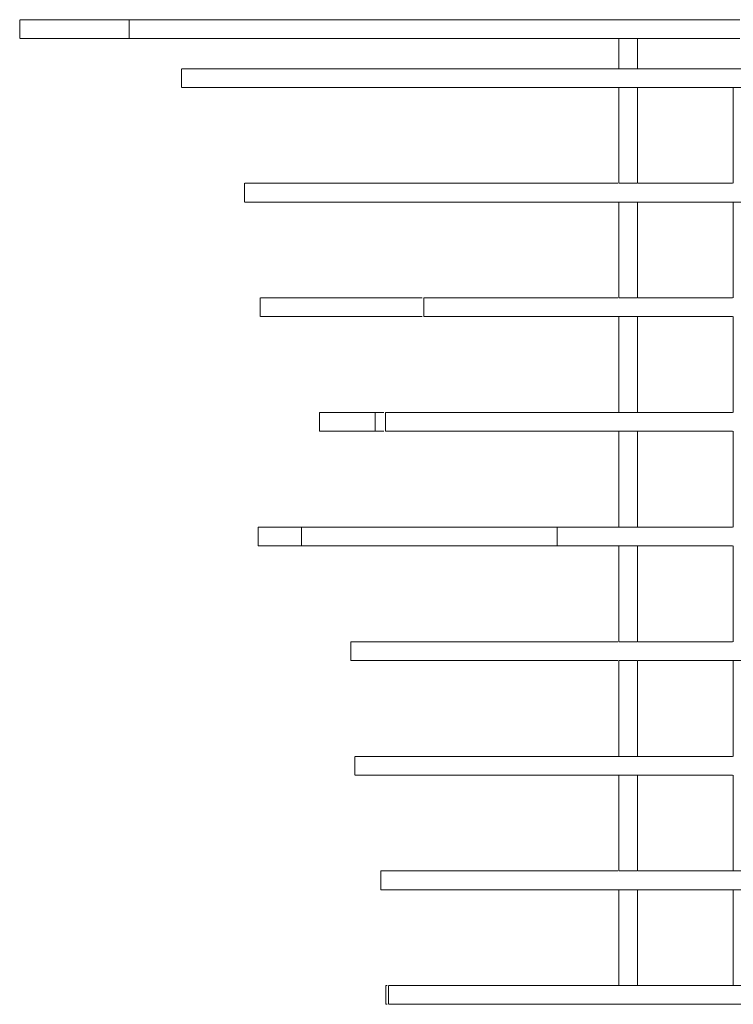
# Model space of a CAD drawing. Units: millimetres. Extents: x -790 to 3924, y -2121 to 391.
# Drawn here: x -127 to 26, y -1873 to -1662 of the extents above; entities that cross this region are included whole.
import ezdxf

# ---------------------------------------------------------------- set-up
doc = ezdxf.new("R2010")
doc.units = ezdxf.units.MM

msp = doc.modelspace()

# ---------------------------------------------------------------- linework, layer by layer
at = {"color": 7, "linetype": 'Continuous', "lineweight": 15}
for p, q in [((-103.52, -1666.26), (-103.52, -1662.26)), ((1.06, -1697.23), (5.06, -1697.23)), ((5.06, -1701.23), (1.06, -1701.23)), ((1.06, -1721.73), (5.06, -1721.73)), ((5.06, -1725.73), (1.06, -1725.73)), ((1.06, -1746.23), (5.06, -1746.23)), ((5.06, -1750.23), (1.06, -1750.23)), ((-66.72, -1770.73), (-66.72, -1774.73)), ((-12.11, -1770.73), (-12.11, -1774.73)), ((1.06, -1770.73), (5.06, -1770.73)), ((2.87, -1774.73), (1.06, -1774.73)), ((1.06, -1795.23), (5.06, -1795.23)), ((5.06, -1799.23), (1.06, -1799.23)), ((1.06, -1819.73), (5.06, -1819.73)), ((1.06, -1844.23), (5.06, -1844.23)), ((5.06, -1848.23), (1.06, -1848.23))]:
    msp.add_line(p, q, dxfattribs=at)
for points, degree in [([(-126.94, -1662.26), (-126.94, -1666.26)], 1), ([(-103.52, -1662.26), (-14.75, -1662.26), (-18.66, -1662.26), (26.96, -1662.26)], 3), ([(-103.52, -1666.26), (-14.75, -1666.26), (-18.66, -1666.26), (26.96, -1666.26)], 3), ([(1.06, -1666.26), (1.06, -1672.73)], 1), ([(5.06, -1666.26), (5.06, -1672.73)], 1), ([(-92.4, -1672.73), (-92.4, -1676.73)], 1), ([(1.06, -1676.73), (1.06, -1683.77), (1.06, -1690.67), (1.06, -1697.23)], 3), ([(5.06, -1676.73), (5.06, -1683.77), (5.06, -1690.67), (5.06, -1697.23)], 3), ([(25.56, -1676.73), (25.56, -1683.38), (25.56, -1690.27), (25.56, -1697.23)], 3), ([(-78.9, -1697.23), (-78.9, -1701.23)], 1), ([(25.56, -1701.23), (25.56, -1708.08), (25.56, -1714.97), (25.56, -1721.73)], 3), ([(-75.57, -1721.73), (-75.57, -1725.73)], 1), ([(-40.6, -1721.73), (-40.6, -1725.73)], 1), ([(25.56, -1725.73), (25.56, -1732.8), (25.56, -1739.69), (25.56, -1746.23)], 3), ([(-62.88, -1746.23), (-62.88, -1750.23)], 1), ([(-51, -1746.23), (-51, -1750.23)], 1), ([(-48.75, -1746.23), (-48.75, -1750.23)], 1), ([(-76.01, -1770.73), (-76.01, -1774.73)], 1), ([(-66.72, -1770.73), (-19.46, -1770.73), (-67.1, -1770.73), (-12.11, -1770.73)], 3), ([(-66.72, -1774.73), (-19.46, -1774.73), (-67.1, -1774.73), (-12.11, -1774.73)], 3), ([(-56.18, -1795.23), (-56.18, -1799.23)], 1), ([(-55.31, -1819.73), (-55.31, -1823.73)], 1), ([(-49.8, -1844.23), (-49.8, -1848.23)], 1), ([(25.56, -1848.23), (25.56, -1854.46), (25.56, -1861.07), (25.56, -1868.73)], 3), ([(-48.71, -1868.73), (-48.71, -1872.73)], 1), ([(-48.12, -1868.73), (-48.12, -1872.73)], 1)]:
    msp.add_open_spline(points, degree=degree, dxfattribs=at)
for points, knots in [([(-126.83, -1662.26), (-126.84, -1662.26), (-126.87, -1662.26), (-125.91, -1662.26), (-124.25, -1662.26), (-121.98, -1662.26), (-119.34, -1662.26), (-116.48, -1662.26), (-113.77, -1662.26), (-111.35, -1662.26), (-109.24, -1662.26), (-107.35, -1662.26), (-105.74, -1662.26), (-104.5, -1662.26), (-103.68, -1662.26), (-103.58, -1662.26), (-103.52, -1662.26)], [0, 0, 0, 0, 0.035556, 0.097653, 0.161173, 0.227097, 0.296278, 0.369493, 0.447497, 0.512653, 0.581645, 0.654899, 0.732867, 0.81603, 0.904896, 1, 1, 1, 1]), ([(-126.83, -1666.26), (-126.84, -1666.26), (-126.87, -1666.26), (-125.91, -1666.26), (-124.25, -1666.26), (-121.98, -1666.26), (-119.34, -1666.26), (-116.48, -1666.26), (-113.77, -1666.26), (-111.35, -1666.26), (-109.24, -1666.26), (-107.35, -1666.26), (-105.74, -1666.26), (-104.5, -1666.26), (-103.68, -1666.26), (-103.58, -1666.26), (-103.52, -1666.26)], [0, 0, 0, 0, 0.035556, 0.097653, 0.161173, 0.227097, 0.296278, 0.369493, 0.447497, 0.512653, 0.581645, 0.654899, 0.732867, 0.81603, 0.904896, 1, 1, 1, 1]), ([(-92.28, -1672.73), (-92.3, -1672.73), (-92.38, -1672.73), (-91.48, -1672.73), (-89.74, -1672.73), (-87.27, -1672.73), (-84.27, -1672.73), (-79.96, -1672.73), (-74.19, -1672.73), (-67.14, -1672.73), (-60.11, -1672.73), (-53.77, -1672.73), (-47.96, -1672.73), (-42.49, -1672.73), (-36.8, -1672.73), (-30.72, -1672.73), (-24.07, -1672.73), (-16.82, -1672.73), (-9, -1672.73), (-0.67, -1672.73), (8.29, -1672.73), (17.74, -1672.73), (24.27, -1672.73), (27.56, -1672.73)], [0, 0, 0, 0, 0.0163416, 0.0509696, 0.0850817, 0.119635, 0.1547424, 0.1903434, 0.2545217, 0.3186783, 0.3823223, 0.4451217, 0.4968626, 0.5481246, 0.5990257, 0.6496949, 0.7002754, 0.751131, 0.7995784, 0.8485982, 0.8983783, 0.9489048, 1, 1, 1, 1]), ([(-92.28, -1676.73), (-92.3, -1676.73), (-92.38, -1676.73), (-91.48, -1676.73), (-89.74, -1676.73), (-87.27, -1676.73), (-84.27, -1676.73), (-79.96, -1676.73), (-74.19, -1676.73), (-67.14, -1676.73), (-60.11, -1676.73), (-53.77, -1676.73), (-47.96, -1676.73), (-42.49, -1676.73), (-36.8, -1676.73), (-30.72, -1676.73), (-24.07, -1676.73), (-16.82, -1676.73), (-9, -1676.73), (-0.67, -1676.73), (8.29, -1676.73), (17.74, -1676.73), (24.27, -1676.73), (27.56, -1676.73)], [0, 0, 0, 0, 0.0163416, 0.0509696, 0.0850817, 0.119635, 0.1547424, 0.1903434, 0.2545217, 0.3186783, 0.3823223, 0.4451217, 0.4968626, 0.5481246, 0.5990257, 0.6496949, 0.7002754, 0.751131, 0.7995784, 0.8485982, 0.8983783, 0.9489048, 1, 1, 1, 1]), ([(-78.8, -1697.23), (-78.81, -1697.23), (-78.83, -1697.23), (-77.92, -1697.23), (-76.15, -1697.23), (-73.34, -1697.23), (-69.41, -1697.23), (-64.53, -1697.23), (-59.41, -1697.23), (-54.28, -1697.23), (-49.03, -1697.23), (-44.23, -1697.23), (-39.92, -1697.23), (-36.05, -1697.23), (-31.76, -1697.23), (-26.78, -1697.23), (-21.13, -1697.23), (-15.02, -1697.23), (-9.11, -1697.23), (-3.78, -1697.23), (-0.62, -1697.23), (0.88, -1697.23)], [0, 0, 0, 0, 0.028575, 0.07244, 0.116669, 0.163361, 0.224583, 0.292826, 0.367847, 0.448053, 0.530098, 0.610517, 0.66035, 0.707726, 0.752618, 0.795622, 0.83847, 0.882856, 0.929774, 0.96665, 1, 1, 1, 1]), ([(5.23, -1697.23), (5.74, -1697.23), (8.01, -1697.23), (12, -1697.23), (17.19, -1697.23), (21.56, -1697.23), (24.39, -1697.23), (25.38, -1697.23)], [0, 0, 0, 0, 0.078083, 0.345042, 0.608525, 0.862717, 1, 1, 1, 1]), ([(-78.8, -1701.23), (-78.81, -1701.23), (-78.83, -1701.23), (-77.92, -1701.23), (-76.15, -1701.23), (-73.34, -1701.23), (-69.41, -1701.23), (-64.53, -1701.23), (-59.41, -1701.23), (-54.28, -1701.23), (-49.03, -1701.23), (-44.23, -1701.23), (-39.92, -1701.23), (-36.05, -1701.23), (-31.76, -1701.23), (-26.78, -1701.23), (-21.13, -1701.23), (-15.02, -1701.23), (-9.11, -1701.23), (-3.57, -1701.23), (1.56, -1701.23), (6.77, -1701.23), (12, -1701.23), (17.19, -1701.23), (22.25, -1701.23), (25.83, -1701.23), (27.56, -1701.23)], [0, 0, 0, 0, 0.023959, 0.06074, 0.097825, 0.136975, 0.188309, 0.24553, 0.308433, 0.375685, 0.444479, 0.511908, 0.553693, 0.593417, 0.631058, 0.667116, 0.703044, 0.74026, 0.7796, 0.81052, 0.842494, 0.875032, 0.90764, 0.939824, 0.970872, 1, 1, 1, 1]), ([(1.06, -1701.23), (1.06, -1706.04), (1.06, -1713.16), (1.06, -1719.5), (1.06, -1721.73)], [0.07671218, 0.07671218, 0.07671218, 0.07671218, 0.10533173, 0.12115895, 0.12115895, 0.12115895, 0.12115895]), ([(5.06, -1701.23), (5.06, -1706.04), (5.06, -1713.16), (5.06, -1719.5), (5.06, -1721.73)], [0.07671218, 0.07671218, 0.07671218, 0.07671218, 0.10533173, 0.12115895, 0.12115895, 0.12115895, 0.12115895]), ([(-75.48, -1721.73), (-75.48, -1721.73), (-75.48, -1721.73), (-74.57, -1721.73), (-72.69, -1721.73), (-70.18, -1721.73), (-67.95, -1721.73), (-66.74, -1721.73), (-65.79, -1721.73), (-64.54, -1721.73), (-62.76, -1721.73), (-60.72, -1721.73), (-57.91, -1721.73), (-54.2, -1721.73), (-49.71, -1721.73), (-45.2, -1721.73), (-42.23, -1721.73), (-40.95, -1721.73)], [0, 0, 0, 0, 0.070756, 0.150903, 0.230924, 0.311904, 0.393994, 0.477692, 0.561941, 0.644624, 0.691901, 0.739077, 0.787481, 0.839193, 0.895571, 0.954972, 1, 1, 1, 1]), ([(-40.59, -1721.73), (-40.59, -1721.73), (-40.68, -1721.73), (-40.25, -1721.73), (-38.81, -1721.73), (-36.67, -1721.73), (-34.36, -1721.73), (-31.7, -1721.73), (-28.6, -1721.73), (-25.12, -1721.73), (-21.15, -1721.73), (-16.72, -1721.73), (-11.83, -1721.73), (-7, -1721.73), (-2.69, -1721.73), (-0.25, -1721.73), (0.88, -1721.73)], [0, 0, 0, 0, 0.0019234, 0.0398543, 0.0926789, 0.1544708, 0.2070078, 0.2599275, 0.3370868, 0.4120146, 0.4857855, 0.5944482, 0.6998178, 0.8027605, 0.9087301, 1, 1, 1, 1]), ([(5.23, -1721.73), (5.77, -1721.73), (7.88, -1721.73), (11.19, -1721.73), (15.04, -1721.73), (18.47, -1721.73), (21.53, -1721.73), (23.76, -1721.73), (25.14, -1721.73), (25.38, -1721.73)], [0, 0, 0, 0, 0.07535, 0.299302, 0.519727, 0.684042, 0.835554, 0.970574, 1, 1, 1, 1]), ([(-75.48, -1725.73), (-75.48, -1725.73), (-75.48, -1725.73), (-74.57, -1725.73), (-72.69, -1725.73), (-70.18, -1725.73), (-67.95, -1725.73), (-66.74, -1725.73), (-65.79, -1725.73), (-64.54, -1725.73), (-62.76, -1725.73), (-60.72, -1725.73), (-57.91, -1725.73), (-54.2, -1725.73), (-49.71, -1725.73), (-45.2, -1725.73), (-42.23, -1725.73), (-40.95, -1725.73)], [0, 0, 0, 0, 0.070756, 0.150903, 0.230924, 0.311904, 0.393994, 0.477692, 0.561941, 0.644624, 0.691901, 0.739077, 0.787481, 0.839193, 0.895571, 0.954972, 1, 1, 1, 1]), ([(-40.59, -1725.73), (-40.59, -1725.73), (-40.68, -1725.73), (-40.25, -1725.73), (-38.81, -1725.73), (-36.67, -1725.73), (-34.36, -1725.73), (-31.7, -1725.73), (-28.6, -1725.73), (-25.12, -1725.73), (-21.15, -1725.73), (-16.72, -1725.73), (-11.83, -1725.73), (-6.99, -1725.73), (-2.23, -1725.73), (2.39, -1725.73), (6.91, -1725.73), (11.2, -1725.73), (15.04, -1725.73), (18.47, -1725.73), (21.53, -1725.73), (23.76, -1725.73), (25.14, -1725.73), (25.38, -1725.73)], [0, 0, 0, 0, 0.001108, 0.022963, 0.053398, 0.089, 0.11927, 0.149761, 0.194217, 0.237387, 0.279892, 0.342499, 0.403209, 0.462521, 0.523576, 0.596443, 0.673565, 0.752628, 0.830446, 0.888455, 0.941945, 0.989612, 1, 1, 1, 1]), ([(1.06, -1725.73), (1.06, -1728.74), (1.06, -1735.05), (1.06, -1742.2), (1.06, -1746.23)], [0.13066989, 0.13066989, 0.13066989, 0.13066989, 0.15220673, 0.17533896, 0.17533896, 0.17533896, 0.17533896]), ([(5.06, -1725.73), (5.06, -1728.74), (5.06, -1735.05), (5.06, -1742.2), (5.06, -1746.23)], [0.13066989, 0.13066989, 0.13066989, 0.13066989, 0.15220673, 0.17533896, 0.17533896, 0.17533896, 0.17533896]), ([(-62.81, -1746.23), (-62.83, -1746.23), (-62.97, -1746.23), (-62.23, -1746.23), (-60.71, -1746.23), (-58.63, -1746.23), (-56.4, -1746.23), (-54.31, -1746.23), (-52.54, -1746.23), (-51.32, -1746.23), (-50.82, -1746.23), (-50.88, -1746.23), (-50.89, -1746.23)], [0, 0, 0, 0, 0.0230188, 0.1418099, 0.2617941, 0.3830755, 0.5045871, 0.6250363, 0.744063, 0.8612963, 0.9784212, 1, 1, 1, 1]), ([(-50.92, -1746.23), (-50.91, -1746.23), (-50.9, -1746.23), (-50.21, -1746.23), (-49.22, -1746.23), (-49.1, -1746.23)], [0, 0, 0, 0, 0.362767, 0.924169, 1, 1, 1, 1]), ([(-48.74, -1746.23), (-48.74, -1746.23), (-48.89, -1746.23), (-48.33, -1746.23), (-46.89, -1746.23), (-44.37, -1746.23), (-41.24, -1746.23), (-37.72, -1746.23), (-34.06, -1746.23), (-30.45, -1746.23), (-27.06, -1746.23), (-23.86, -1746.23), (-20.79, -1746.23), (-17.79, -1746.23), (-14.82, -1746.23), (-11.81, -1746.23), (-8.56, -1746.23), (-5.14, -1746.23), (-1.68, -1746.23), (1.78, -1746.23), (5.89, -1746.23), (10.51, -1746.23), (15.28, -1746.23), (19.69, -1746.23), (22.86, -1746.23), (24.82, -1746.23), (25.38, -1746.23)], [0, 0, 0, 0, 0.000911, 0.037254, 0.075457, 0.117002, 0.161027, 0.205331, 0.247584, 0.286745, 0.324642, 0.362479, 0.400307, 0.43754, 0.47347, 0.507813, 0.541392, 0.580883, 0.624349, 0.671612, 0.721373, 0.800989, 0.877619, 0.930946, 0.980097, 1, 1, 1, 1]), ([(-62.81, -1750.23), (-62.83, -1750.23), (-62.97, -1750.23), (-62.23, -1750.23), (-60.71, -1750.23), (-58.63, -1750.23), (-56.4, -1750.23), (-54.31, -1750.23), (-52.54, -1750.23), (-51.32, -1750.23), (-50.82, -1750.23), (-50.88, -1750.23), (-50.89, -1750.23)], [0, 0, 0, 0, 0.0230188, 0.1418099, 0.2617941, 0.3830755, 0.5045871, 0.6250363, 0.744063, 0.8612963, 0.9784212, 1, 1, 1, 1]), ([(-50.92, -1750.23), (-50.91, -1750.23), (-50.9, -1750.23), (-50.21, -1750.23), (-49.22, -1750.23), (-49.1, -1750.23)], [0, 0, 0, 0, 0.362767, 0.924169, 1, 1, 1, 1]), ([(-48.74, -1750.23), (-48.74, -1750.23), (-48.89, -1750.23), (-48.33, -1750.23), (-46.89, -1750.23), (-44.37, -1750.23), (-41.24, -1750.23), (-37.72, -1750.23), (-34.06, -1750.23), (-30.45, -1750.23), (-27.06, -1750.23), (-23.86, -1750.23), (-20.79, -1750.23), (-17.79, -1750.23), (-14.82, -1750.23), (-11.81, -1750.23), (-8.56, -1750.23), (-5.14, -1750.23), (-1.68, -1750.23), (1.78, -1750.23), (5.89, -1750.23), (10.51, -1750.23), (15.28, -1750.23), (19.69, -1750.23), (22.86, -1750.23), (24.82, -1750.23), (25.38, -1750.23)], [0, 0, 0, 0, 0.000911, 0.037254, 0.075457, 0.117002, 0.161027, 0.205331, 0.247584, 0.286745, 0.324642, 0.362479, 0.400307, 0.43754, 0.47347, 0.507813, 0.541392, 0.580883, 0.624349, 0.671612, 0.721373, 0.800989, 0.877619, 0.930946, 0.980097, 1, 1, 1, 1]), ([(1.06, -1750.23), (1.06, -1750.35), (1.06, -1756.8), (1.06, -1764.08), (1.06, -1770.73)], [0.18280188, 0.18280188, 0.18280188, 0.18280188, 0.18345673, 0.21791452, 0.21791452, 0.21791452, 0.21791452]), ([(5.06, -1750.23), (5.06, -1750.35), (5.06, -1756.8), (5.06, -1764.08), (5.06, -1770.73)], [0.18280188, 0.18280188, 0.18280188, 0.18280188, 0.18345673, 0.21791452, 0.21791452, 0.21791452, 0.21791452]), ([(25.56, -1750.23), (25.56, -1754.11), (25.56, -1761.3), (25.56, -1767.78), (25.56, -1770.73)], [0.13511204, 0.13511204, 0.13511204, 0.13511204, 0.15515712, 0.17364362, 0.17364362, 0.17364362, 0.17364362]), ([(-75.98, -1770.73), (-75.99, -1770.73), (-76.03, -1770.73), (-75.74, -1770.73), (-74.93, -1770.73), (-73.46, -1770.73), (-71.87, -1770.73), (-70.38, -1770.73), (-69.08, -1770.73), (-67.94, -1770.73), (-67.09, -1770.73), (-66.83, -1770.73), (-66.72, -1770.73)], [0, 0, 0, 0, 0.028997, 0.115858, 0.241605, 0.360973, 0.480385, 0.575285, 0.675959, 0.785095, 0.905701, 1, 1, 1, 1]), ([(-12.11, -1770.73), (-10.26, -1770.73), (-6.52, -1770.73), (-1.26, -1770.73), (3.9, -1770.73), (8.71, -1770.73), (13.29, -1770.73), (17.64, -1770.73), (21.7, -1770.73), (24.32, -1770.73), (25.38, -1770.73)], [0, 0, 0, 0, 0.1405105, 0.2838998, 0.4303478, 0.5778519, 0.693072, 0.8072964, 0.9215455, 1, 1, 1, 1]), ([(-75.98, -1774.73), (-75.99, -1774.73), (-76.03, -1774.73), (-75.74, -1774.73), (-74.93, -1774.73), (-73.46, -1774.73), (-71.87, -1774.73), (-70.38, -1774.73), (-69.08, -1774.73), (-67.94, -1774.73), (-67.09, -1774.73), (-66.83, -1774.73), (-66.72, -1774.73)], [0, 0, 0, 0, 0.028997, 0.115858, 0.241605, 0.360973, 0.480385, 0.575285, 0.675959, 0.785095, 0.905701, 1, 1, 1, 1]), ([(-12.11, -1774.73), (-10.26, -1774.73), (-6.52, -1774.73), (-1.26, -1774.73), (3.9, -1774.73), (8.71, -1774.73), (13.29, -1774.73), (17.64, -1774.73), (21.7, -1774.73), (24.32, -1774.73), (25.38, -1774.73)], [0, 0, 0, 0, 0.1405105, 0.2838998, 0.4303478, 0.5778519, 0.693072, 0.8072964, 0.9215455, 1, 1, 1, 1]), ([(1.06, -1774.73), (1.06, -1775.73), (1.06, -1782.4), (1.06, -1789.75), (1.06, -1794.15), (1.06, -1795.23)], [0.22494946, 0.22494946, 0.22494946, 0.22494946, 0.23033173, 0.26158173, 0.27305015, 0.27305015, 0.27305015, 0.27305015]), ([(5.06, -1774.73), (5.06, -1775.73), (5.06, -1782.4), (5.06, -1789.75), (5.06, -1794.15), (5.06, -1795.23)], [0.22494946, 0.22494946, 0.22494946, 0.22494946, 0.23033173, 0.26158173, 0.27305015, 0.27305015, 0.27305015, 0.27305015]), ([(25.56, -1774.73), (25.56, -1780.54), (25.56, -1787.67), (25.56, -1793.63), (25.56, -1795.23)], [0.18220758, 0.18220758, 0.18220758, 0.18220758, 0.2205278, 0.23524429, 0.23524429, 0.23524429, 0.23524429]), ([(-56.16, -1795.23), (-56.17, -1795.23), (-56.3, -1795.23), (-55.88, -1795.23), (-55.46, -1795.23), (-55.24, -1795.23), (-55.13, -1795.23), (-54.95, -1795.23), (-54.32, -1795.23), (-52.88, -1795.23), (-50.61, -1795.23), (-47.33, -1795.23), (-43.18, -1795.23), (-38.35, -1795.23), (-33.33, -1795.23), (-28.15, -1795.23), (-23.08, -1795.23), (-18.38, -1795.23), (-14.33, -1795.23), (-11.08, -1795.23), (-8.84, -1795.23), (-7.35, -1795.23), (-6.34, -1795.23), (-5.58, -1795.23), (-4.83, -1795.23), (-3.88, -1795.23), (-2.4, -1795.23), (-0.88, -1795.23), (0.54, -1795.23), (0.88, -1795.23)], [0, 0, 0, 0, 0.0025618, 0.0563716, 0.1108254, 0.1643548, 0.217872, 0.2712344, 0.3240893, 0.3652065, 0.4062266, 0.4472162, 0.4883953, 0.5238764, 0.5599274, 0.5961067, 0.6317635, 0.6664852, 0.700345, 0.7319779, 0.7642617, 0.7977755, 0.8323134, 0.8672623, 0.9000221, 0.9317843, 0.9620865, 0.9909147, 1, 1, 1, 1]), ([(5.23, -1795.23), (5.79, -1795.23), (7.54, -1795.23), (11.22, -1795.23), (16.12, -1795.23), (20.93, -1795.23), (24.1, -1795.23), (25.38, -1795.23)], [0, 0, 0, 0, 0.10259, 0.325106, 0.56422, 0.823374, 1, 1, 1, 1]), ([(-56.16, -1799.23), (-56.17, -1799.23), (-56.3, -1799.23), (-55.88, -1799.23), (-55.46, -1799.23), (-55.24, -1799.23), (-55.13, -1799.23), (-54.95, -1799.23), (-54.32, -1799.23), (-52.88, -1799.23), (-50.61, -1799.23), (-47.33, -1799.23), (-43.18, -1799.23), (-38.35, -1799.23), (-33.33, -1799.23), (-28.15, -1799.23), (-23.08, -1799.23), (-18.38, -1799.23), (-14.33, -1799.23), (-11.08, -1799.23), (-8.84, -1799.23), (-7.35, -1799.23), (-6.34, -1799.23), (-5.58, -1799.23), (-4.83, -1799.23), (-3.88, -1799.23), (-2.4, -1799.23), (-0.88, -1799.23), (0.54, -1799.23), (0.88, -1799.23)], [0, 0, 0, 0, 0.0025618, 0.0563716, 0.1108254, 0.1643548, 0.217872, 0.2712344, 0.3240893, 0.3652065, 0.4062266, 0.4472162, 0.4883953, 0.5238764, 0.5599274, 0.5961067, 0.6317635, 0.6664852, 0.700345, 0.7319779, 0.7642617, 0.7977755, 0.8323134, 0.8672623, 0.9000221, 0.9317843, 0.9620865, 0.9909147, 1, 1, 1, 1]), ([(1.06, -1799.23), (1.06, -1799.51), (1.06, -1800.96), (1.06, -1804.54), (1.06, -1808.43), (1.06, -1809.67), (1.06, -1816.09), (1.06, -1819.73)], [0.289037, 0.289037, 0.289037, 0.289037, 0.2928317, 0.3084567, 0.3397067, 0.3709567, 0.395802, 0.395802, 0.395802, 0.395802]), ([(5.06, -1799.23), (5.06, -1799.51), (5.06, -1800.96), (5.06, -1804.54), (5.06, -1808.43), (5.06, -1809.67), (5.06, -1816.09), (5.06, -1819.73)], [0.289037, 0.289037, 0.289037, 0.289037, 0.2928317, 0.3084567, 0.3397067, 0.3709567, 0.395802, 0.395802, 0.395802, 0.395802]), ([(5.23, -1799.23), (5.79, -1799.23), (7.54, -1799.23), (11.22, -1799.23), (16.12, -1799.23), (21.65, -1799.23), (25.54, -1799.23), (27.56, -1799.23)], [0, 0, 0, 0, 0.093267, 0.29556, 0.512943, 0.748545, 1, 1, 1, 1]), ([(25.56, -1799.23), (25.56, -1799.85), (25.56, -1806.09), (25.56, -1812.12), (25.56, -1819.73)], [0.24784865, 0.24784865, 0.24784865, 0.24784865, 0.25389142, 0.30847569, 0.30847569, 0.30847569, 0.30847569]), ([(-55.21, -1819.73), (-55.23, -1819.73), (-55.28, -1819.73), (-54.44, -1819.73), (-52.66, -1819.73), (-49.72, -1819.73), (-45.79, -1819.73), (-41.33, -1819.73), (-36.58, -1819.73), (-30.79, -1819.73), (-24.27, -1819.73), (-17.07, -1819.73), (-9.97, -1819.73), (-2.65, -1819.73), (5.13, -1819.73), (12.08, -1819.73), (18.1, -1819.73), (22.03, -1819.73), (24.53, -1819.73), (25.38, -1819.73)], [0, 0, 0, 0, 0.021731, 0.063809, 0.105858, 0.156575, 0.208487, 0.26168, 0.315482, 0.368826, 0.454829, 0.538761, 0.622806, 0.708267, 0.796324, 0.886811, 0.932864, 0.977263, 1, 1, 1, 1]), ([(-55.21, -1823.73), (-55.23, -1823.73), (-55.28, -1823.73), (-54.44, -1823.73), (-52.66, -1823.73), (-49.72, -1823.73), (-45.79, -1823.73), (-41.33, -1823.73), (-36.58, -1823.73), (-30.79, -1823.73), (-24.27, -1823.73), (-17.07, -1823.73), (-9.97, -1823.73), (-2.65, -1823.73), (5.13, -1823.73), (12.08, -1823.73), (18.1, -1823.73), (22.03, -1823.73), (24.53, -1823.73), (25.38, -1823.73)], [0, 0, 0, 0, 0.021731, 0.063809, 0.105858, 0.156575, 0.208487, 0.26168, 0.315482, 0.368826, 0.454829, 0.538761, 0.622806, 0.708267, 0.796324, 0.886811, 0.932864, 0.977263, 1, 1, 1, 1]), ([(1.06, -1823.73), (1.06, -1828.58), (1.06, -1836.17), (1.06, -1842.68), (1.06, -1844.23)], [0.4043029, 0.4043029, 0.4043029, 0.4043029, 0.43345673, 0.4428873, 0.4428873, 0.4428873, 0.4428873]), ([(5.06, -1823.73), (5.06, -1828.58), (5.06, -1836.17), (5.06, -1842.68), (5.06, -1844.23)], [0.4043029, 0.4043029, 0.4043029, 0.4043029, 0.43345673, 0.4428873, 0.4428873, 0.4428873, 0.4428873]), ([(25.56, -1823.73), (25.56, -1827.19), (25.56, -1834.2), (25.56, -1841.02), (25.56, -1844.23)], [0.31760196, 0.31760196, 0.31760196, 0.31760196, 0.3403375, 0.35970129, 0.35970129, 0.35970129, 0.35970129]), ([(-49.76, -1844.23), (-49.77, -1844.23), (-49.79, -1844.23), (-49.5, -1844.23), (-48.96, -1844.23), (-47.68, -1844.23), (-45.34, -1844.23), (-42.04, -1844.23), (-38.56, -1844.23), (-34.76, -1844.23), (-30.9, -1844.23), (-27.24, -1844.23), (-24.2, -1844.23), (-21.36, -1844.23), (-18.19, -1844.23), (-13.93, -1844.23), (-8.64, -1844.23), (-3.58, -1844.23), (-0.23, -1844.23), (0.88, -1844.23)], [0, 0, 0, 0, 0.005316, 0.015488, 0.026757, 0.039729, 0.082844, 0.134894, 0.189856, 0.244222, 0.323925, 0.401459, 0.476842, 0.55146, 0.626385, 0.702284, 0.822318, 0.940965, 1, 1, 1, 1]), ([(5.23, -1844.23), (6.35, -1844.23), (9.01, -1844.23), (13.31, -1844.23), (17.94, -1844.23), (22.61, -1844.23), (25.94, -1844.23), (27.56, -1844.23)], [0, 0, 0, 0, 0.1558021, 0.3685596, 0.5863831, 0.7991498, 1, 1, 1, 1]), ([(-49.76, -1848.23), (-49.77, -1848.23), (-49.79, -1848.23), (-49.5, -1848.23), (-48.96, -1848.23), (-47.68, -1848.23), (-45.34, -1848.23), (-42.04, -1848.23), (-38.56, -1848.23), (-34.76, -1848.23), (-30.9, -1848.23), (-27.24, -1848.23), (-24.2, -1848.23), (-21.36, -1848.23), (-18.19, -1848.23), (-13.92, -1848.23), (-8.66, -1848.23), (-2.52, -1848.23), (3.28, -1848.23), (8.65, -1848.23), (13.3, -1848.23), (17.94, -1848.23), (22.61, -1848.23), (25.94, -1848.23), (27.56, -1848.23)], [0, 0, 0, 0, 0.003683, 0.0107313, 0.0185386, 0.0275268, 0.0573989, 0.0934621, 0.131543, 0.1692113, 0.2244341, 0.2781537, 0.3303834, 0.3820833, 0.4339956, 0.4865822, 0.569749, 0.651954, 0.7333124, 0.7856093, 0.8396408, 0.8949587, 0.9489925, 1, 1, 1, 1]), ([(1.06, -1848.23), (1.06, -1852.84), (1.06, -1859.18), (1.06, -1866.47), (1.06, -1868.73)], [0.45117944, 0.45117944, 0.45117944, 0.45117944, 0.48033173, 0.49321063, 0.49321063, 0.49321063, 0.49321063]), ([(5.06, -1848.23), (5.06, -1852.84), (5.06, -1859.18), (5.06, -1866.47), (5.06, -1868.73)], [0.45117944, 0.45117944, 0.45117944, 0.45117944, 0.48033173, 0.49321063, 0.49321063, 0.49321063, 0.49321063]), ([(-48.67, -1868.73), (-48.69, -1868.73), (-48.78, -1868.73), (-48.6, -1868.73), (-48.44, -1868.73)], [0, 0, 0, 0, 0.145401, 1, 1, 1, 1]), ([(-48.05, -1868.73), (-48.07, -1868.73), (-48.15, -1868.73), (-47.63, -1868.73), (-46.53, -1868.73), (-44.69, -1868.73), (-41.94, -1868.73), (-38.24, -1868.73), (-33.76, -1868.73), (-29.1, -1868.73), (-25, -1868.73), (-21.8, -1868.73), (-19.24, -1868.73), (-17.08, -1868.73), (-15.09, -1868.73), (-13.14, -1868.73), (-11.03, -1868.73), (-8.62, -1868.73), (-5.69, -1868.73), (-2.08, -1868.73), (2.12, -1868.73), (6.68, -1868.73), (11.43, -1868.73), (16.47, -1868.73), (21.93, -1868.73), (25.68, -1868.73), (27.56, -1868.73)], [0, 0, 0, 0, 0.008757, 0.036366, 0.064547, 0.100925, 0.134598, 0.167679, 0.218538, 0.269124, 0.307376, 0.344425, 0.382737, 0.423112, 0.465016, 0.511903, 0.557509, 0.601382, 0.644086, 0.687202, 0.731388, 0.784484, 0.836524, 0.889047, 0.944689, 1, 1, 1, 1]), ([(-48.67, -1872.73), (-48.69, -1872.73), (-48.78, -1872.73), (-48.6, -1872.73), (-48.44, -1872.73)], [0, 0, 0, 0, 0.145401, 1, 1, 1, 1]), ([(-48.05, -1872.73), (-48.07, -1872.73), (-48.15, -1872.73), (-47.63, -1872.73), (-46.53, -1872.73), (-44.69, -1872.73), (-41.94, -1872.73), (-38.24, -1872.73), (-33.76, -1872.73), (-29.1, -1872.73), (-25, -1872.73), (-21.8, -1872.73), (-19.24, -1872.73), (-17.08, -1872.73), (-15.09, -1872.73), (-13.14, -1872.73), (-11.03, -1872.73), (-8.62, -1872.73), (-5.69, -1872.73), (-2.08, -1872.73), (2.12, -1872.73), (6.68, -1872.73), (11.43, -1872.73), (16.47, -1872.73), (21.93, -1872.73), (25.68, -1872.73), (27.56, -1872.73)], [0, 0, 0, 0, 0.008757, 0.036366, 0.064547, 0.100925, 0.134598, 0.167679, 0.218538, 0.269124, 0.307376, 0.344425, 0.382737, 0.423112, 0.465016, 0.511903, 0.557509, 0.601382, 0.644086, 0.687202, 0.731388, 0.784484, 0.836524, 0.889047, 0.944689, 1, 1, 1, 1])]:
    msp.add_open_spline(points, degree=3, knots=knots, dxfattribs=at)

doc.saveas('drawing.dxf')
